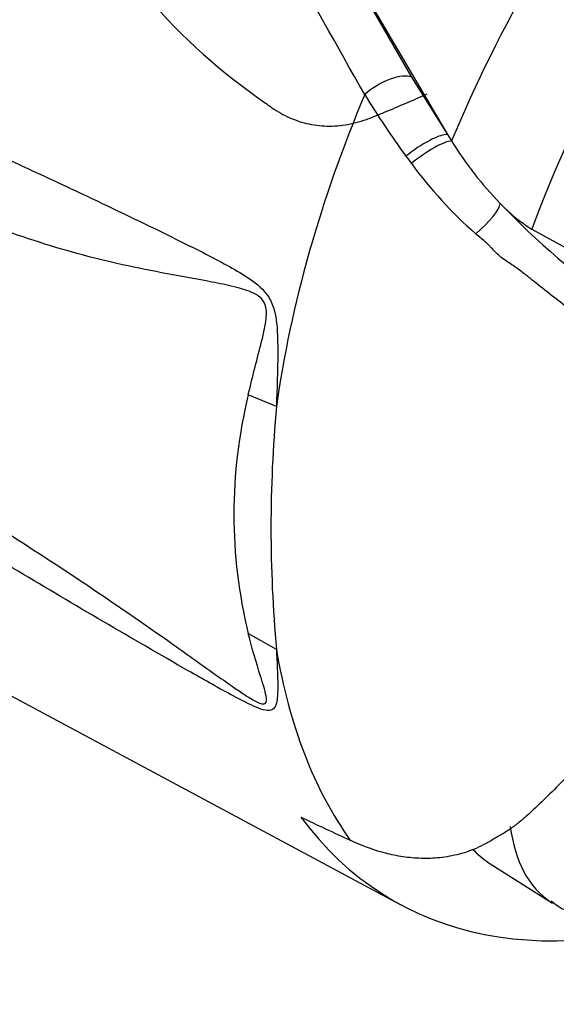
# Paper-space layout 'Sheet1' of a CAD drawing. Units: millimetres. Extents: x 0 to 3564, y 0 to 2520.
# Drawn here: x 2535 to 2562, y 2084 to 2134 of the extents above; entities that cross this region are included whole.
import ezdxf

# ---------------------------------------------------------------- set-up
doc = ezdxf.new("R2010")
doc.units = ezdxf.units.MM
doc.header["$LTSCALE"] = 6.00024
for name, color, linetype in [('tangent', 7, 'Continuous'), ('TSH-1', 7, 'Continuous'), ('visible', 7, 'Continuous')]:
    doc.layers.add(name, color=color, linetype=linetype)

# ---------------------------------------------------------------- blocks, each defined once
blk = doc.blocks.new('SE5')
at = {"layer": 'tangent', "color": 7, "linetype": 'Continuous'}
for p, q in [((2549.521, 2139.718), (2554.596, 2130.927)), ((2554.596, 2130.927), (2556.41, 2128.045)), ((2547.79, 2114.356), (2546.37, 2114.933)), ((2547.79, 2102.124), (2546.37, 2102.924))]:
    blk.add_line(p, q, dxfattribs=at)
for centre, radius, start, end in [((2564.719, 2155.127), 30.914, 220.7604, 235.5706), ((2591.222, 2153.901), 45.699, 211.4541, 216.1359), ((2572.559, 2140.348), 22.634, 216.2891, 217.4467), ((2572.771, 2139.955), 22.568, 216.3251, 228.5508), ((2584.635, 2148.671), 35.134, 223.2962, 236.3442), ((2570.91, 2108.929), 25.263, 166.2503, 193.7497), ((2614.896, 2108.24), 67.383, 174.79245, 185.20755)]:
    blk.add_arc(centre, radius, start, end, dxfattribs=at)
for centre, major_axis, ratio, start_param, end_param in [((2581.105, 2123.994), (-20.49, -35.489), 0.57735, 3.09871, 4.934322), ((2583.762, 2122.46), (-18.493, -32.031), 0.57735, 2.852862, 5.009947), ((2553.246, 2129.899), (-1.505, -0.893), 0.41405, 3.41432, 5.179042), ((2578.091, 2125.734), (-21.751, -37.674), 0.57735, 4.925131, 5.324736), ((2555.071, 2127.01), (-1.449, -0.981), 0.232062, 3.40624, 5.098458), ((2555.302, 2126.675), (-1.433, -1.005), 0.206696, 3.445013, 5.083539), ((2557.74, 2123.529), (-1.294, -1.178), 0.24527, 1.421173, 2.868301), ((2578.091, 2125.734), (-21.751, -37.674), 0.57735, 5.670838, 6.025045), ((2493.025, 2030.765), (-35.626, 61.707), 0.57735, 3.228982, 6.162337), ((2567.449, 2099.013), (-5.625, -9.743), 0.57735, 5.633732, 6.24548)]:
    blk.add_ellipse(centre, major_axis=major_axis, ratio=ratio, start_param=start_param, end_param=end_param, dxfattribs=at)
for points, knots in [([(2552.238, 2130.055), (2549.455, 2134.931), (2546.832, 2139.74), (2543.051, 2146.813), (2541.816, 2149.147), (2539.987, 2152.606), (2539.382, 2153.751), (2538.175, 2156.027), (2537.574, 2157.157), (2535.774, 2160.519), (2534.582, 2162.719), (2532.176, 2167.024), (2530.963, 2169.13), (2528.471, 2173.236), (2527.193, 2175.236), (2525.519, 2177.665), (2525.181, 2178.147), (2524.498, 2179.105), (2524.153, 2179.581), (2523.101, 2180.995), (2522.379, 2181.92), (2521.618, 2182.819)], [0, 0, 0, 0, 0.25, 0.25, 0.375, 0.375, 0.4375, 0.4375, 0.5, 0.5, 0.625, 0.625, 0.75, 0.75, 0.875, 0.875, 0.90625, 0.90625, 0.9375, 0.9375, 1, 1, 1, 1]), ([(2483.509, 2151.328), (2494.853, 2145.693), (2506.208, 2140.072), (2520.45, 2133.246), (2523.301, 2131.893), (2529.012, 2129.219), (2531.872, 2127.906), (2537.591, 2125.253), (2540.452, 2123.917), (2544.008, 2122.144), (2544.718, 2121.786), (2545.774, 2121.197), (2546.125, 2120.993), (2546.805, 2120.521), (2547.15, 2120.25), (2547.524, 2119.658), (2547.618, 2119.43), (2547.743, 2118.964), (2547.778, 2118.724), (2547.85, 2118.009), (2547.855, 2117.538), (2547.852, 2116.144), (2547.818, 2115.239), (2547.79, 2114.356)], [0, 0, 0, 0, 0.5, 0.5, 0.625, 0.625, 0.75, 0.75, 0.875, 0.875, 0.90625, 0.90625, 0.921875, 0.921875, 0.9375, 0.9375, 0.945312, 0.945312, 0.953125, 0.953125, 0.96875, 0.96875, 1, 1, 1, 1]), ([(2546.37, 2114.933), (2546.558, 2115.764), (2546.783, 2116.598), (2547.107, 2117.887), (2547.223, 2118.319), (2547.294, 2119.022), (2547.3, 2119.279), (2547.165, 2119.62), (2547.095, 2119.722), (2546.937, 2119.879), (2546.85, 2119.939), (2546.582, 2120.094), (2546.398, 2120.163), (2546.029, 2120.283), (2545.843, 2120.333), (2545.285, 2120.47), (2544.911, 2120.546), (2543.79, 2120.762), (2543.04, 2120.894), (2540.789, 2121.318), (2539.282, 2121.636), (2536.309, 2122.448), (2534.841, 2122.935), (2530.479, 2124.555), (2527.625, 2125.845), (2521.91, 2128.413), (2519.057, 2129.725), (2504.817, 2136.383), (2493.497, 2142.014), (2482.198, 2147.713)], [0, 0, 0, 0, 0.03125, 0.03125, 0.046875, 0.046875, 0.054687, 0.054687, 0.058594, 0.058594, 0.0625, 0.0625, 0.070312, 0.070312, 0.078125, 0.078125, 0.09375, 0.09375, 0.125, 0.125, 0.1875, 0.1875, 0.25, 0.25, 0.375, 0.375, 0.5, 0.5, 1, 1, 1, 1]), ([(2482.198, 2139.076), (2493.501, 2132.469), (2504.829, 2125.82), (2519.07, 2117.281), (2521.922, 2115.561), (2527.637, 2112.09), (2530.49, 2110.354), (2534.853, 2107.594), (2536.322, 2106.648), (2539.296, 2104.67), (2540.803, 2103.632), (2543.065, 2102.037), (2543.818, 2101.499), (2544.945, 2100.7), (2545.32, 2100.435), (2545.881, 2100.051), (2546.067, 2099.925), (2546.438, 2099.687), (2546.625, 2099.572), (2546.977, 2099.398), (2547.152, 2099.342), (2547.306, 2099.472), (2547.291, 2099.623), (2547.211, 2100.082), (2547.098, 2100.424), (2546.777, 2101.464), (2546.556, 2102.189), (2546.37, 2102.924)], [0, 0, 0, 0, 0.5, 0.5, 0.625, 0.625, 0.75, 0.75, 0.8125, 0.8125, 0.875, 0.875, 0.90625, 0.90625, 0.921875, 0.921875, 0.929688, 0.929688, 0.9375, 0.9375, 0.945313, 0.945313, 0.953125, 0.953125, 0.96875, 0.96875, 1, 1, 1, 1]), ([(2547.79, 2102.124), (2547.818, 2101.478), (2547.851, 2100.855), (2547.855, 2100.006), (2547.851, 2099.736), (2547.787, 2099.385), (2547.754, 2099.276), (2547.639, 2099.113), (2547.552, 2099.061), (2547.196, 2099.034), (2546.852, 2099.173), (2546.174, 2099.486), (2545.824, 2099.67), (2544.769, 2100.239), (2544.058, 2100.643), (2540.498, 2102.678), (2537.636, 2104.365), (2531.912, 2107.754), (2529.049, 2109.461), (2523.334, 2112.844), (2520.481, 2114.524), (2506.227, 2122.894), (2494.863, 2129.49), (2483.509, 2136.085)], [0, 0, 0, 0, 0.03125, 0.03125, 0.046875, 0.046875, 0.054688, 0.054688, 0.0625, 0.0625, 0.078125, 0.078125, 0.09375, 0.09375, 0.125, 0.125, 0.25, 0.25, 0.375, 0.375, 0.5, 0.5, 1, 1, 1, 1]), ([(2547.24, 2129.628), (2547.249, 2129.621), (2547.258, 2129.614), (2547.275, 2129.601), (2547.302, 2129.58), (2547.363, 2129.533), (2547.417, 2129.494), (2547.524, 2129.416), (2547.597, 2129.367), (2547.816, 2129.223), (2547.965, 2129.135), (2548.421, 2128.895), (2548.736, 2128.766), (2549.226, 2128.621), (2549.393, 2128.581), (2549.732, 2128.518), (2549.905, 2128.496), (2550.423, 2128.456), (2550.771, 2128.466), (2551.475, 2128.558), (2551.831, 2128.64), (2552.281, 2128.789), (2552.37, 2128.821), (2552.549, 2128.889), (2552.639, 2128.926), (2552.907, 2129.033), (2553.085, 2129.106), (2553.974, 2129.472), (2554.678, 2129.776), (2555.376, 2130.089)], [0, 0, 0, 0, 0.003906, 0.003906, 0.007812, 0.015625, 0.03125, 0.03125, 0.0625, 0.0625, 0.125, 0.125, 0.25, 0.25, 0.3125, 0.3125, 0.375, 0.375, 0.5, 0.5, 0.625, 0.625, 0.65625, 0.65625, 0.6875, 0.6875, 0.75, 0.75, 1, 1, 1, 1]), ([(2573.828, 2118.049), (2573.105, 2117.735), (2572.377, 2117.43), (2571.55, 2117.099), (2571.458, 2117.063), (2571.274, 2116.99), (2571.182, 2116.953), (2570.905, 2116.849), (2570.721, 2116.786), (2570.168, 2116.62), (2569.8, 2116.538), (2569.247, 2116.459), (2569.063, 2116.44), (2568.694, 2116.417), (2568.51, 2116.413), (2567.966, 2116.425), (2567.612, 2116.463), (2566.921, 2116.597), (2566.585, 2116.692), (2566.091, 2116.879), (2565.928, 2116.948), (2565.61, 2117.1), (2565.454, 2117.182), (2565.149, 2117.359), (2565, 2117.454), (2564.781, 2117.605), (2564.709, 2117.656), (2564.564, 2117.759), (2564.201, 2118.018), (2563.835, 2118.284), (2562.953, 2118.936), (2562.361, 2119.389), (2561.46, 2120.094), (2561.157, 2120.333), (2560.697, 2120.698), (2560.543, 2120.82), (2560.229, 2121.067), (2560.07, 2121.191), (2559.82, 2121.373), (2559.734, 2121.433), (2559.556, 2121.551), (2559.464, 2121.61), (2559.279, 2121.735), (2559.187, 2121.801), (2559.011, 2121.945), (2558.927, 2122.022), (2558.763, 2122.181), (2558.684, 2122.263), (2558.566, 2122.388), (2558.528, 2122.43), (2558.449, 2122.513), (2558.408, 2122.552), (2558.281, 2122.669), (2558.193, 2122.743), (2558.014, 2122.89), (2557.923, 2122.964), (2557.832, 2123.039)], [0, 0, 0, 0, 0.125, 0.125, 0.140625, 0.140625, 0.15625, 0.15625, 0.1875, 0.1875, 0.25, 0.25, 0.28125, 0.28125, 0.3125, 0.3125, 0.375, 0.375, 0.4375, 0.4375, 0.46875, 0.46875, 0.5, 0.5, 0.53125, 0.53125, 0.546875, 0.546875, 0.5625, 0.625, 0.625, 0.75, 0.75, 0.8125, 0.8125, 0.84375, 0.84375, 0.875, 0.875, 0.890625, 0.890625, 0.90625, 0.90625, 0.921875, 0.921875, 0.9375, 0.9375, 0.953125, 0.953125, 0.960938, 0.960938, 0.96875, 0.96875, 0.984375, 0.984375, 1, 1, 1, 1])]:
    blk.add_open_spline(points, degree=3, knots=knots, dxfattribs=at)
at = {"layer": 'visible', "color": 7, "linetype": 'Continuous'}
for p, q in [((2549.521, 2139.718), (2556.41, 2128.045)), ((2556.41, 2128.045), (2556.608, 2127.722)), ((2560.66, 2123.277), (2562.772, 2122.115)), ((2492.749, 2122.096), (2554.061, 2089.272)), ((2558.461, 2091.404), (2561.687, 2089.353))]:
    blk.add_line(p, q, dxfattribs=at)
for centre, radius, start, end in [((2571.938, 2137.164), 18.005, 211.6282, 224.3539), ((2564.892, 2130.1), 8.03, 223.4607, 238.188)]:
    blk.add_arc(centre, radius, start, end, dxfattribs=at)
for centre, major_axis, ratio, start_param, end_param in [((2504.339, 2037.297), (35.626, -61.707), 0.57735, 0, 3.127352), ((2500.096, 2034.847), (-35.626, 61.707), 0.57735, 3.141593, 6.268945), ((2500.096, 2034.847), (35.626, -61.707), 0.57735, 0, 3.127352), ((2575.454, 2127.257), (21.8, 37.758), 0.57735, 2.896262, 3.775475), ((2490.335, 2176.026), (213.568, -121), 0.187586, -1.188189, -1.176084), ((2564.139, 2100.924), (5.544, 9.602), 0.57735, 2.956403, 3.116897)]:
    blk.add_ellipse(centre, major_axis=major_axis, ratio=ratio, start_param=start_param, end_param=end_param, dxfattribs=at)
for points, knots in [([(2565.465, 2099.071), (2564.438, 2097.869), (2563.381, 2096.706), (2562.017, 2095.304), (2561.742, 2095.027), (2561.185, 2094.48), (2560.904, 2094.21), (2560.476, 2093.818), (2560.333, 2093.69), (2560.042, 2093.442), (2559.895, 2093.322), (2559.593, 2093.1), (2559.438, 2092.997), (2559.122, 2092.803), (2558.963, 2092.711), (2558.644, 2092.526), (2558.484, 2092.431), (2558.165, 2092.259), (2558.005, 2092.18), (2557.522, 2091.971), (2557.199, 2091.867), (2556.549, 2091.71), (2556.22, 2091.658), (2555.58, 2091.602), (2555.267, 2091.597), (2554.65, 2091.624), (2554.348, 2091.657), (2553.751, 2091.755), (2553.456, 2091.82), (2552.591, 2092.056), (2552.04, 2092.266), (2551.508, 2092.515)], [0, 0, 0, 0, 0.25, 0.25, 0.3125, 0.3125, 0.375, 0.375, 0.40625, 0.40625, 0.4375, 0.4375, 0.46875, 0.46875, 0.5, 0.5, 0.53125, 0.53125, 0.5625, 0.5625, 0.625, 0.625, 0.6875, 0.6875, 0.75, 0.75, 0.8125, 0.8125, 0.875, 0.875, 1, 1, 1, 1]), ([(2561.622, 2089.462), (2561.843, 2089.298), (2562.401, 2088.893), (2563.633, 2088.558), (2565.117, 2088.502), (2566.663, 2088.823), (2568.171, 2089.452), (2569.034, 2090.05), (2569.49, 2090.374)], [0, 0, 0, 0, 0.09355, 0.27508, 0.455606, 0.642286, 0.838652, 1, 1, 1, 1])]:
    blk.add_open_spline(points, degree=3, knots=knots, dxfattribs=at)

psp = doc.layouts.new('Sheet1')

# ---------------------------------------------------------------- block references
at = {"layer": 'TSH-1'}
psp.add_blockref('SE5', (0, 0), dxfattribs=at)

doc.saveas('drawing.dxf')
